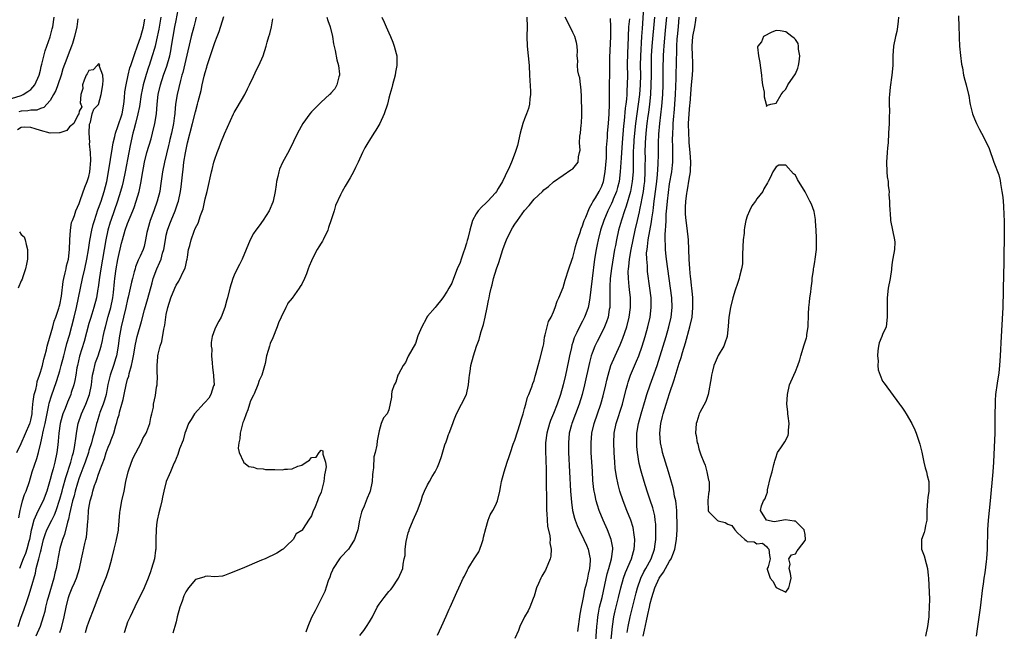
# Model space of a CAD drawing. Units: inches. Extents: x 2514000 to 2517000, y 1554000 to 1557000.
# Drawn here: x 2516251 to 2516454, y 1555038 to 1555165 of the extents above; entities that cross this region are included whole.
import ezdxf

# ---------------------------------------------------------------- set-up
doc = ezdxf.new("R2010")
doc.units = ezdxf.units.IN
doc.header["$MEASUREMENT"] = 0
doc.layers.add('LD25141554_2ft', color=42, linetype='Continuous')

msp = doc.modelspace()

# ---------------------------------------------------------------- linework, layer by layer
at = {"layer": 'LD25141554_2ft'}
for points, elevation in [([(2516250.37, 1555039), (2516251, 1555040.94), (2516251.59, 1555042.41), (2516252.15, 1555044.15), (2516252.61, 1555045.39), (2516253.09, 1555047), (2516253.95, 1555050.05), (2516254.14, 1555051), (2516254.52, 1555052.52), (2516254.67, 1555053), (2516255, 1555054.37), (2516255.14, 1555054.86), (2516255.2, 1555055.2), (2516255.63, 1555057), (2516255.94, 1555058.06), (2516256.28, 1555059), (2516257.31, 1555061), (2516257.9, 1555062.1), (2516258.23, 1555063), (2516259, 1555065.32), (2516259.45, 1555067), (2516259.64, 1555067.64), (2516260.21, 1555069.79), (2516261.26, 1555073), (2516261.61, 1555074.39), (2516261.82, 1555075), (2516262.05, 1555076.05), (2516262.38, 1555078.38), (2516262.42, 1555079), (2516262.78, 1555081), (2516263.46, 1555083), (2516264.34, 1555085), (2516265.12, 1555087), (2516265.52, 1555089), (2516265.67, 1555090.33), (2516265.77, 1555091), (2516266.03, 1555092.03), (2516266.22, 1555093), (2516266.39, 1555093.61), (2516266.91, 1555095), (2516267.52, 1555097), (2516267.82, 1555098.18), (2516267.96, 1555099), (2516268.21, 1555100.21), (2516268.4, 1555101), (2516269, 1555103.1), (2516269.52, 1555105), (2516269.93, 1555107), (2516270.07, 1555108.07), (2516270.3, 1555110.3), (2516270.35, 1555111), (2516270.64, 1555113), (2516271, 1555114.9), (2516271.75, 1555118.25), (2516271.93, 1555119), (2516272.51, 1555121), (2516273, 1555122.37), (2516274.07, 1555125), (2516274.33, 1555125.67), (2516274.8, 1555127), (2516275.39, 1555129), (2516275.69, 1555130.31), (2516275.81, 1555131), (2516275.95, 1555131.95), (2516276.5, 1555135), (2516276.99, 1555137.01), (2516277.84, 1555139.84), (2516278.15, 1555141), (2516278.65, 1555143), (2516278.98, 1555145.02), (2516279.11, 1555147), (2516279.33, 1555149), (2516279.77, 1555151), (2516280.4, 1555153), (2516281.1, 1555154.9), (2516281.71, 1555157), (2516281.92, 1555158.08), (2516282.09, 1555159), (2516282.4, 1555161), (2516282.75, 1555163), (2516283, 1555164.31), (2516283.47, 1555166.53)], 6374), ([(2516259, 1555037.74), (2516259.31, 1555038.69), (2516259.9, 1555041), (2516260.32, 1555043), (2516260.78, 1555045), (2516261, 1555045.63), (2516261.57, 1555047), (2516262, 1555048), (2516262.45, 1555049), (2516263.05, 1555051), (2516263.48, 1555053), (2516263.78, 1555054.22), (2516264.19, 1555056.19), (2516264.4, 1555057), (2516264.5, 1555057.5), (2516264.67, 1555059), (2516264.78, 1555060.78), (2516264.83, 1555061.17), (2516264.94, 1555063), (2516265, 1555063.45), (2516265.27, 1555065), (2516265.68, 1555066.32), (2516265.83, 1555067), (2516266.17, 1555068.17), (2516266.47, 1555069), (2516266.63, 1555069.37), (2516267, 1555070.53), (2516267.15, 1555070.85), (2516267.27, 1555071.27), (2516268.24, 1555073.76), (2516268.6, 1555075), (2516269, 1555076.09), (2516269.39, 1555077), (2516269.59, 1555077.59), (2516270.16, 1555079), (2516270.59, 1555080.59), (2516270.78, 1555081.22), (2516271, 1555082.08), (2516271.23, 1555082.77), (2516271.34, 1555083.34), (2516271.82, 1555085), (2516272.06, 1555085.94), (2516272.26, 1555087), (2516272.7, 1555089), (2516273, 1555090.12), (2516273.22, 1555090.78), (2516273.32, 1555091.32), (2516273.79, 1555093), (2516274.03, 1555093.97), (2516274.19, 1555095), (2516274.61, 1555097.39), (2516274.98, 1555099), (2516275.9, 1555102.1), (2516276.5, 1555104.5), (2516277.18, 1555106.82), (2516278.06, 1555110.06), (2516278.3, 1555111), (2516279.01, 1555113), (2516279.66, 1555114.34), (2516279.91, 1555115), (2516280.24, 1555116.24), (2516280.5, 1555117), (2516280.81, 1555119), (2516281, 1555119.93), (2516281.25, 1555121), (2516281.72, 1555122.28), (2516282.01, 1555123), (2516282.84, 1555125), (2516283.39, 1555126.61), (2516283.51, 1555127), (2516283.92, 1555129), (2516284.05, 1555129.95), (2516284.38, 1555133), (2516284.46, 1555133.54), (2516284.65, 1555135), (2516284.94, 1555136.94), (2516285, 1555137.28), (2516285.37, 1555139), (2516286.4, 1555143), (2516287, 1555145.42), (2516287.47, 1555147), (2516287.61, 1555147.61), (2516288.17, 1555149.83), (2516288.38, 1555151), (2516288.79, 1555152.79), (2516289, 1555153.6), (2516289.36, 1555154.65), (2516289.45, 1555155), (2516289.65, 1555155.65), (2516291, 1555159.75), (2516291.5, 1555161), (2516291.91, 1555162.09), (2516292.86, 1555165.14)], 6370), ([(2516379.63, 1555167), (2516379.29, 1555162.71), (2516379.2, 1555161), (2516378.97, 1555157.03), (2516378.93, 1555155), (2516378.95, 1555153), (2516378.91, 1555151), (2516378.76, 1555149), (2516378.49, 1555147), (2516378.19, 1555145), (2516377.94, 1555143), (2516377.62, 1555139.62), (2516377.57, 1555139), (2516377.56, 1555138.44), (2516377.48, 1555137), (2516377.46, 1555135.46), (2516377.47, 1555134.53), (2516377.44, 1555133), (2516377.27, 1555131), (2516376.9, 1555129), (2516376.05, 1555125.95), (2516375.68, 1555125), (2516375.03, 1555123.03), (2516374.45, 1555121), (2516374, 1555119), (2516373.79, 1555117.79), (2516373.63, 1555117), (2516372.98, 1555113.02), (2516372.73, 1555111), (2516372.66, 1555109.34), (2516372.63, 1555109), (2516372.61, 1555108.61), (2516372.66, 1555107), (2516372.64, 1555105.36), (2516372.62, 1555105), (2516372.53, 1555104.53), (2516372.27, 1555103), (2516371.97, 1555102.03), (2516371.57, 1555101), (2516371, 1555099.79), (2516370.03, 1555097.97), (2516369.56, 1555097), (2516369, 1555095.56), (2516368.8, 1555095), (2516368.42, 1555093.58), (2516367.43, 1555089), (2516366.92, 1555087), (2516366.29, 1555085), (2516364.79, 1555081), (2516364.72, 1555080.72), (2516364.27, 1555079), (2516364.07, 1555077), (2516364.1, 1555075), (2516364.53, 1555067), (2516364.71, 1555064.71), (2516364.95, 1555063), (2516365.37, 1555061.37), (2516365.49, 1555061), (2516365.9, 1555059.9), (2516366.31, 1555059), (2516367.29, 1555057), (2516367.82, 1555055.82), (2516368.15, 1555055), (2516368.41, 1555053.59), (2516368.55, 1555053), (2516368.56, 1555052.56), (2516368.45, 1555051), (2516368.19, 1555049.81), (2516368.06, 1555049), (2516367.75, 1555047.75), (2516367.43, 1555046.57), (2516367.11, 1555045), (2516367, 1555044.32), (2516366.72, 1555043), (2516366.46, 1555041.54), (2516365.97, 1555037.97)], 6354), ([(2516444.71, 1555165.29), (2516444.73, 1555163), (2516444.79, 1555161.21), (2516444.79, 1555160.79), (2516444.9, 1555159), (2516445.08, 1555157.08), (2516445.3, 1555155.3), (2516445.48, 1555154.52), (2516445.75, 1555153), (2516445.97, 1555151.97), (2516446.25, 1555151), (2516446.75, 1555149), (2516446.79, 1555148.79), (2516447, 1555147.29), (2516447.07, 1555146.93), (2516447.55, 1555145), (2516448.01, 1555144.01), (2516448.37, 1555143), (2516449, 1555141.82), (2516449.42, 1555141), (2516449.99, 1555139.99), (2516451, 1555137.83), (2516452.01, 1555135), (2516453, 1555132.44), (2516453.27, 1555131.27), (2516453.36, 1555130.64), (2516453.66, 1555129), (2516453.82, 1555127.82), (2516453.99, 1555125.99), (2516454.08, 1555124.08), (2516454.1, 1555123), (2516454.1, 1555121.9), (2516454.15, 1555120.15), (2516454.12, 1555119), (2516454.12, 1555118.12), (2516454.08, 1555117), (2516454.08, 1555116.08), (2516454.02, 1555113.98), (2516454.01, 1555112.01), (2516453.85, 1555105), (2516453.8, 1555103.8), (2516453.48, 1555099), (2516453.32, 1555095), (2516453.19, 1555093), (2516453, 1555091.44), (2516452.66, 1555089.34), (2516452.36, 1555087), (2516452.27, 1555085.73), (2516452.23, 1555085), (2516452.2, 1555083), (2516452.2, 1555080.2), (2516452.18, 1555079), (2516452.07, 1555076.07), (2516451.9, 1555073), (2516451.75, 1555071), (2516451.24, 1555065), (2516450.81, 1555061), (2516450.69, 1555059), (2516450.6, 1555055), (2516450.49, 1555053), (2516450.43, 1555052.43), (2516450.12, 1555050.12), (2516449.93, 1555049), (2516449.76, 1555047.76), (2516449.64, 1555047), (2516449.13, 1555042.87), (2516448.58, 1555039), (2516448.34, 1555037)], 6348), ([(2516249, 1555148.2), (2516251, 1555148.83), (2516251.45, 1555149), (2516252.38, 1555149.62), (2516253, 1555150.09), (2516253.82, 1555151), (2516254.7, 1555153), (2516255, 1555154.07), (2516255.17, 1555154.83), (2516255.3, 1555155.3), (2516255.94, 1555158.06), (2516256.29, 1555159), (2516256.98, 1555160.98), (2516257.4, 1555162.6), (2516257.52, 1555163), (2516257.82, 1555165)], 6376), ([(2516262.7, 1555164.7), (2516262.5, 1555163), (2516262.06, 1555161), (2516261.6, 1555159.6), (2516261.42, 1555159), (2516260.74, 1555157.26), (2516260.46, 1555156.46), (2516259.65, 1555154.35), (2516259.25, 1555153), (2516258.59, 1555151), (2516258.15, 1555149.85), (2516257.71, 1555149), (2516257, 1555147.78), (2516255.69, 1555146.31), (2516255, 1555146.11), (2516254.22, 1555145.78), (2516253, 1555145.79), (2516252.36, 1555145.64), (2516251, 1555145.59), (2516250.53, 1555145.47)], 6378), ([(2516250.55, 1555061.45), (2516250.81, 1555063), (2516251, 1555063.84), (2516251.31, 1555065), (2516251.73, 1555066.27), (2516252.02, 1555067), (2516252.7, 1555069), (2516253.3, 1555071), (2516254.25, 1555073.75), (2516254.61, 1555075), (2516255.04, 1555077), (2516255.44, 1555078.56), (2516255.5, 1555079), (2516255.63, 1555079.63), (2516255.99, 1555081), (2516256.75, 1555084.75), (2516256.82, 1555085.18), (2516257.28, 1555086.72), (2516258.32, 1555089.68), (2516258.74, 1555091), (2516259, 1555091.87), (2516259.3, 1555093), (2516259.79, 1555095), (2516260.11, 1555096.11), (2516260.46, 1555097.54), (2516261, 1555099.24), (2516261.97, 1555103), (2516262.45, 1555105), (2516263.28, 1555109), (2516263.71, 1555111), (2516264.18, 1555113), (2516264.59, 1555115), (2516264.89, 1555116.89), (2516265.18, 1555118.82), (2516265.6, 1555121), (2516265.88, 1555122.12), (2516266.13, 1555123), (2516266.85, 1555125.15), (2516267, 1555125.51), (2516267.51, 1555127), (2516268.17, 1555129), (2516268.69, 1555131), (2516269.06, 1555133.06), (2516269.86, 1555138.14), (2516270.02, 1555139), (2516270.34, 1555140.34), (2516270.49, 1555141), (2516271, 1555142.38), (2516271.85, 1555145), (2516272.23, 1555147), (2516272.37, 1555148.37), (2516272.45, 1555149.55), (2516272.67, 1555151), (2516273.1, 1555153), (2516273.49, 1555154.51), (2516273.64, 1555155), (2516274.47, 1555157.53), (2516275, 1555158.88), (2516275.72, 1555161), (2516276.28, 1555163), (2516276.59, 1555164.59)], 6378), ([(2516279.88, 1555165), (2516279.45, 1555162.55), (2516279, 1555160.35), (2516278.68, 1555159), (2516278.53, 1555158.53), (2516278.1, 1555157), (2516277.45, 1555155), (2516277.33, 1555154.67), (2516276.84, 1555153.16), (2516276.23, 1555151), (2516276, 1555150), (2516275.81, 1555149), (2516275.44, 1555146.56), (2516275.13, 1555145), (2516274.61, 1555143), (2516274.3, 1555141.7), (2516274.08, 1555141), (2516273.55, 1555138.45), (2516273.28, 1555137), (2516272.48, 1555133), (2516272.07, 1555131), (2516271.87, 1555130.13), (2516271.55, 1555129), (2516270.9, 1555127), (2516269.51, 1555123), (2516269.38, 1555122.62), (2516268.92, 1555121), (2516268.5, 1555119), (2516267.46, 1555113), (2516267.17, 1555111.17), (2516266.9, 1555109.1), (2516266.84, 1555108.84), (2516266.54, 1555107), (2516266.02, 1555105), (2516265.6, 1555103.6), (2516265.3, 1555102.7), (2516265, 1555101.64), (2516264.03, 1555097.97), (2516263.08, 1555094.92), (2516262.62, 1555093), (2516262.53, 1555092.53), (2516262.28, 1555091), (2516262.11, 1555089.89), (2516261.89, 1555089), (2516261.36, 1555087.36), (2516261.26, 1555087), (2516260.58, 1555085.42), (2516260.07, 1555084.07), (2516259.63, 1555083), (2516259.48, 1555082.52), (2516259.07, 1555081), (2516258.77, 1555079), (2516258.65, 1555077.35), (2516258.55, 1555076.55), (2516258.41, 1555075), (2516257.99, 1555073), (2516257.59, 1555071.59), (2516257.31, 1555070.69), (2516257, 1555069.4), (2516256.29, 1555067), (2516255.53, 1555065), (2516254.52, 1555063), (2516254.21, 1555062.21), (2516253.62, 1555061), (2516253.15, 1555059.15), (2516253.08, 1555058.92), (2516252.73, 1555057), (2516252.6, 1555056.6), (2516252.17, 1555055), (2516251.89, 1555054.11), (2516251.4, 1555053), (2516250.67, 1555051)], 6376), ([(2516287.15, 1555165), (2516287, 1555164.42), (2516286.67, 1555163), (2516286.16, 1555161), (2516285, 1555156.3), (2516284.4, 1555153.6), (2516284.21, 1555153), (2516283.9, 1555151.9), (2516283.23, 1555149), (2516282.91, 1555147), (2516282.74, 1555145.26), (2516282.73, 1555145), (2516282.69, 1555144.69), (2516282.47, 1555143), (2516282.05, 1555141), (2516281.74, 1555139.74), (2516281.58, 1555139), (2516281.48, 1555138.51), (2516280.61, 1555135), (2516280.22, 1555133), (2516279.83, 1555130.17), (2516279.63, 1555129), (2516279.13, 1555127), (2516278.42, 1555125), (2516277.64, 1555123), (2516277.49, 1555122.51), (2516277.08, 1555121), (2516277, 1555120.49), (2516276.73, 1555119), (2516276.39, 1555117.61), (2516276.21, 1555117), (2516275.61, 1555115.61), (2516275.21, 1555114.79), (2516274.64, 1555113.36), (2516274.53, 1555113), (2516274.37, 1555112.37), (2516273.98, 1555111), (2516273.8, 1555110.2), (2516273.56, 1555109), (2516273.14, 1555107.14), (2516273, 1555106.63), (2516272.63, 1555105), (2516272.13, 1555103), (2516271.67, 1555101), (2516271.29, 1555098.71), (2516271.08, 1555097), (2516270.72, 1555095), (2516270.58, 1555094.58), (2516270.09, 1555093), (2516269.38, 1555091), (2516268.93, 1555089.07), (2516268.55, 1555087), (2516268.22, 1555085.78), (2516267.94, 1555085), (2516267.29, 1555083.29), (2516267.19, 1555083), (2516266.7, 1555081.3), (2516266.6, 1555081), (2516266.09, 1555079), (2516265.81, 1555078.19), (2516265.51, 1555077), (2516265, 1555075.39), (2516264.89, 1555075), (2516264.23, 1555073), (2516263.74, 1555071.74), (2516263.35, 1555070.65), (2516263, 1555069.74), (2516262.65, 1555068.65), (2516262.17, 1555067), (2516261.95, 1555066.05), (2516261.62, 1555065), (2516261.17, 1555063.17), (2516261, 1555062.32), (2516260.8, 1555061.2), (2516260.56, 1555060.56), (2516259.96, 1555058.04), (2516259.53, 1555057), (2516259, 1555055.11), (2516258.67, 1555053.33), (2516258.5, 1555052.5), (2516258.24, 1555051), (2516257.99, 1555050.01), (2516257.76, 1555049), (2516256.56, 1555045), (2516256.39, 1555044.39), (2516256.05, 1555043), (2516255.87, 1555042.13), (2516255.57, 1555041), (2516254.9, 1555039), (2516254.04, 1555037)], 6372), ([(2516264.27, 1555037.73), (2516264.64, 1555039), (2516265, 1555039.99), (2516266.19, 1555043), (2516266.91, 1555045), (2516267.68, 1555047), (2516268.63, 1555049.37), (2516269.19, 1555051), (2516269.71, 1555053), (2516270.2, 1555055), (2516270.64, 1555056.64), (2516271.1, 1555058.9), (2516271.13, 1555059.13), (2516271.4, 1555062.6), (2516271.45, 1555063), (2516271.84, 1555065), (2516272.28, 1555067), (2516272.63, 1555069), (2516273.09, 1555071), (2516273.8, 1555073), (2516274.14, 1555073.86), (2516275.77, 1555077), (2516276.15, 1555077.85), (2516276.85, 1555079), (2516277, 1555079.36), (2516277.62, 1555081), (2516277.81, 1555082.19), (2516278.04, 1555083), (2516278.33, 1555084.33), (2516278.38, 1555085), (2516278.76, 1555086.76), (2516279, 1555088.47), (2516279.09, 1555089), (2516279.16, 1555090.84), (2516279.15, 1555091), (2516279.13, 1555091.13), (2516279.09, 1555093), (2516279.26, 1555094.74), (2516279.25, 1555095), (2516279.29, 1555095.29), (2516279.72, 1555097), (2516280.06, 1555097.94), (2516280.51, 1555100.51), (2516280.7, 1555101.3), (2516280.91, 1555103), (2516281, 1555103.55), (2516281.31, 1555105), (2516281.95, 1555107), (2516282.74, 1555109), (2516283, 1555109.57), (2516283.59, 1555110.41), (2516284.61, 1555112.61), (2516284.88, 1555113.12), (2516285, 1555113.71), (2516285.27, 1555114.73), (2516285.32, 1555115), (2516285.39, 1555115.39), (2516285.6, 1555117), (2516285.83, 1555117.83), (2516286.11, 1555119), (2516286.73, 1555120.73), (2516286.84, 1555121), (2516286.9, 1555121.1), (2516287, 1555121.42), (2516287.59, 1555122.41), (2516288.03, 1555124.03), (2516288.6, 1555125.4), (2516289, 1555127.43), (2516289.43, 1555129), (2516289.58, 1555129.57), (2516290.34, 1555133), (2516290.49, 1555133.51), (2516290.82, 1555135), (2516291, 1555135.62), (2516291.48, 1555137), (2516291.94, 1555138.06), (2516292.25, 1555139), (2516293, 1555140.92), (2516294.85, 1555145), (2516295, 1555145.29), (2516295.67, 1555146.33), (2516297.21, 1555149), (2516297.8, 1555150.2), (2516298.22, 1555151), (2516299, 1555152.73), (2516299.73, 1555154.27), (2516300.12, 1555155), (2516301, 1555157), (2516301.64, 1555159), (2516301.82, 1555159.82), (2516302.17, 1555161), (2516302.42, 1555161.58), (2516302.74, 1555163), (2516303, 1555164.66)], 6368), ([(2516314.17, 1555165), (2516314.35, 1555164.35), (2516314.87, 1555163), (2516315.33, 1555161), (2516315.54, 1555159.54), (2516315.87, 1555158.13), (2516316.2, 1555156.2), (2516316.55, 1555155), (2516316.77, 1555153.23), (2516316.79, 1555153), (2516316.68, 1555152.68), (2516316.24, 1555151), (2516315.81, 1555150.19), (2516315, 1555149.31), (2516314.87, 1555149.13), (2516314.74, 1555149), (2516313, 1555147.47), (2516311, 1555145.41), (2516310.65, 1555145), (2516309.23, 1555143), (2516308.13, 1555141), (2516306.44, 1555137.56), (2516306.03, 1555136.8), (2516305.04, 1555134.96), (2516304.42, 1555133.58), (2516304.22, 1555133), (2516304.05, 1555132.05), (2516303.79, 1555131), (2516303.68, 1555130.32), (2516303.52, 1555129), (2516303.1, 1555127), (2516303, 1555126.74), (2516302.28, 1555125), (2516301, 1555123.03), (2516300.15, 1555121.85), (2516299.48, 1555121), (2516299, 1555120.28), (2516298.33, 1555119), (2516297.51, 1555117), (2516296.66, 1555115), (2516296.14, 1555113.86), (2516295.64, 1555113), (2516295, 1555111.66), (2516294.72, 1555111), (2516294.11, 1555109), (2516293.61, 1555107), (2516293.47, 1555106.53), (2516293.12, 1555105), (2516292.34, 1555103), (2516291.88, 1555102.12), (2516291.22, 1555101), (2516291, 1555100.48), (2516290.44, 1555099), (2516290.29, 1555097.71), (2516290.29, 1555097), (2516290.37, 1555096.37), (2516290.36, 1555095), (2516290.44, 1555093.56), (2516290.54, 1555092.54), (2516290.77, 1555091), (2516290.76, 1555090.76), (2516290.86, 1555089), (2516290.78, 1555088.78), (2516290.21, 1555087), (2516289.75, 1555086.25), (2516289, 1555085.42), (2516288.82, 1555085.18), (2516286.8, 1555083), (2516286.16, 1555081.84), (2516285.6, 1555081), (2516285, 1555079.48), (2516284.84, 1555079), (2516284.46, 1555077.54), (2516283.75, 1555075.75), (2516283.4, 1555074.6), (2516283, 1555073.75), (2516282.81, 1555073.19), (2516282.69, 1555073), (2516282.39, 1555072.39), (2516281.83, 1555071), (2516281.61, 1555070.39), (2516280.99, 1555069), (2516280.49, 1555067), (2516280.22, 1555065.78), (2516280.08, 1555065), (2516279.8, 1555063.8), (2516279.47, 1555062.53), (2516279.13, 1555061), (2516279, 1555060.01), (2516278.89, 1555059), (2516278.85, 1555057.15), (2516278.82, 1555056.82), (2516278.83, 1555055), (2516278.79, 1555054.79), (2516278.55, 1555053), (2516277.96, 1555051), (2516277.7, 1555050.3), (2516277.22, 1555049), (2516276.44, 1555047), (2516275.49, 1555045), (2516275, 1555044.11), (2516273.5, 1555041), (2516273, 1555039.87), (2516272.67, 1555039), (2516272.29, 1555037.71)], 6366), ([(2516325.54, 1555165), (2516326.02, 1555164.02), (2516326.44, 1555163), (2516327, 1555161.8), (2516327.32, 1555161), (2516327.83, 1555159.83), (2516328.11, 1555159), (2516328.47, 1555157.53), (2516328.63, 1555157), (2516328.66, 1555156.66), (2516328.66, 1555155), (2516328.38, 1555153.62), (2516328.28, 1555153), (2516327.71, 1555151), (2516327.57, 1555150.43), (2516327.18, 1555149), (2516327, 1555148.24), (2516326.68, 1555147), (2516326.01, 1555145), (2516325.1, 1555143), (2516324.32, 1555141.68), (2516323.87, 1555141), (2516323, 1555139.56), (2516322.61, 1555139), (2516322.01, 1555137.99), (2516321.55, 1555137), (2516320.64, 1555135), (2516320.07, 1555133.93), (2516319.65, 1555133), (2516319, 1555131.76), (2516317.94, 1555130.06), (2516317.34, 1555129), (2516317, 1555128.3), (2516315.93, 1555126.07), (2516315.66, 1555125), (2516315.08, 1555123.08), (2516314.51, 1555121.49), (2516314.37, 1555121), (2516313.43, 1555119), (2516313.28, 1555118.72), (2516313, 1555118.25), (2516312.49, 1555117.51), (2516312.17, 1555117), (2516311.14, 1555115), (2516311, 1555114.63), (2516310.49, 1555113.51), (2516310.33, 1555113), (2516309.97, 1555111.97), (2516309.58, 1555111), (2516309, 1555109.83), (2516308.66, 1555109.34), (2516308.47, 1555109), (2516307, 1555106.93), (2516306.13, 1555105.87), (2516306.03, 1555105.69), (2516305.66, 1555105), (2516304.72, 1555103), (2516304.18, 1555101.82), (2516303.9, 1555101), (2516303, 1555098.73), (2516302.47, 1555097.53), (2516302.3, 1555097), (2516302.07, 1555096.07), (2516301.72, 1555095), (2516301.41, 1555093.41), (2516301, 1555091.96), (2516300.71, 1555091), (2516300.15, 1555089.85), (2516299.91, 1555089), (2516299.13, 1555087.13), (2516299, 1555086.85), (2516298.36, 1555085.64), (2516298.21, 1555085), (2516297.81, 1555083.81), (2516297.47, 1555083), (2516297, 1555081.6), (2516296.83, 1555081.17), (2516296.26, 1555079), (2516296.21, 1555077.79), (2516295.99, 1555077), (2516295.87, 1555075.87), (2516296.06, 1555075), (2516296.96, 1555073.04), (2516296.97, 1555072.97), (2516298.08, 1555072.08), (2516299, 1555071.92), (2516299.67, 1555071.67), (2516301, 1555071.59), (2516301.5, 1555071.5), (2516303.44, 1555071.44), (2516305, 1555071.42), (2516305.52, 1555071.52), (2516306.03, 1555071.55), (2516307, 1555071.61), (2516308.16, 1555072.16), (2516309, 1555072.38), (2516309.93, 1555073), (2516310.61, 1555073.39), (2516311, 1555073.97), (2516311.96, 1555074.04), (2516312.59, 1555075), (2516313, 1555075.46), (2516313.34, 1555075.34), (2516313.36, 1555075), (2516313.33, 1555074.67), (2516313.91, 1555073), (2516314.01, 1555072.01), (2516313.85, 1555071), (2516313.66, 1555070.34), (2516313.52, 1555069), (2516313.08, 1555067.08), (2516313, 1555066.81), (2516312.41, 1555065.59), (2516312.23, 1555065), (2516311.74, 1555063.74), (2516311.3, 1555062.7), (2516311, 1555061.86), (2516310.37, 1555061), (2516309.28, 1555059.28), (2516309.05, 1555058.95), (2516309, 1555058.85), (2516307.84, 1555058.16), (2516307.18, 1555057), (2516307, 1555056.77), (2516306.03, 1555055.86), (2516305.11, 1555055), (2516305, 1555054.91), (2516303.81, 1555054.19), (2516301.45, 1555053), (2516300.7, 1555052.7), (2516296.7, 1555051), (2516294.07, 1555049.93), (2516293, 1555049.54), (2516292.59, 1555049.41), (2516291, 1555049.25), (2516289.42, 1555049.42), (2516289, 1555049.36), (2516288.77, 1555049.23), (2516287, 1555048.75), (2516285.56, 1555047), (2516285, 1555046.16), (2516284.63, 1555045.37), (2516284.27, 1555044.27), (2516283.82, 1555043), (2516283.26, 1555041), (2516283, 1555039.93), (2516282.73, 1555039), (2516282.38, 1555037.62)], 6364), ([(2516355.47, 1555165), (2516355.57, 1555163), (2516355.5, 1555161), (2516355.56, 1555159), (2516355.79, 1555157), (2516355.97, 1555155), (2516356.06, 1555153), (2516356.26, 1555149.74), (2516356.27, 1555149), (2516356.14, 1555148.14), (2516356.04, 1555147), (2516355.84, 1555146.16), (2516355.41, 1555145), (2516355, 1555143.97), (2516354.69, 1555143), (2516354.14, 1555141), (2516353.54, 1555138.46), (2516353.1, 1555137), (2516352.32, 1555135), (2516351.93, 1555134.07), (2516351, 1555132.24), (2516350.43, 1555131), (2516349.56, 1555129.56), (2516349.25, 1555129), (2516349, 1555128.68), (2516347.44, 1555127), (2516347.24, 1555126.76), (2516347, 1555126.56), (2516346.21, 1555125.79), (2516345.44, 1555125), (2516345, 1555124.34), (2516344.27, 1555123), (2516343.69, 1555121), (2516343.27, 1555119.27), (2516343.18, 1555118.82), (2516343, 1555118.3), (2516342.64, 1555117), (2516342.39, 1555116.39), (2516341.91, 1555115), (2516341.7, 1555114.3), (2516341.1, 1555113), (2516340.35, 1555111), (2516340.02, 1555109.98), (2516339.39, 1555109), (2516339, 1555108.34), (2516338.11, 1555107), (2516337.68, 1555106.32), (2516337, 1555105.6), (2516336.76, 1555105.24), (2516336.52, 1555105), (2516335, 1555103.2), (2516334.85, 1555103), (2516334.66, 1555102.66), (2516333.81, 1555101), (2516333, 1555099.13), (2516332.49, 1555097.51), (2516331, 1555094.91), (2516330.4, 1555093.6), (2516329.93, 1555093), (2516329, 1555091.21), (2516328.87, 1555091), (2516328.45, 1555089.55), (2516328.06, 1555089), (2516327.59, 1555087.59), (2516327.51, 1555087), (2516327.54, 1555086.46), (2516327, 1555083.82), (2516326.65, 1555083), (2516325.86, 1555082.14), (2516325.42, 1555081), (2516325, 1555079.48), (2516324.57, 1555077.43), (2516324.5, 1555076.5), (2516324.15, 1555075), (2516323.91, 1555074.09), (2516323.82, 1555071.82), (2516323.7, 1555071), (2516323.63, 1555070.37), (2516323.54, 1555069), (2516323.13, 1555067), (2516323, 1555066.64), (2516322.49, 1555065.51), (2516321.86, 1555063.86), (2516321.47, 1555063), (2516321.34, 1555062.66), (2516320.95, 1555061), (2516320.55, 1555059), (2516320.19, 1555057.81), (2516319.91, 1555057), (2516319, 1555055.53), (2516318.63, 1555055), (2516317, 1555053.3), (2516316.77, 1555053), (2516315.48, 1555051), (2516315.32, 1555050.68), (2516315, 1555049.89), (2516314.77, 1555049.23), (2516314.45, 1555048.45), (2516313.73, 1555046.27), (2516313.13, 1555045), (2516311.77, 1555042.23), (2516311, 1555040.87), (2516310.25, 1555039), (2516309.83, 1555037.83)], 6362), ([(2516321, 1555037.15), (2516321.81, 1555038.19), (2516322.39, 1555039), (2516323, 1555039.99), (2516323.58, 1555041), (2516324.6, 1555043), (2516325, 1555043.63), (2516325.98, 1555045), (2516327, 1555046.27), (2516327.36, 1555046.64), (2516327.66, 1555047), (2516328.99, 1555049), (2516329.88, 1555051), (2516329.91, 1555051.91), (2516330.16, 1555053), (2516330.34, 1555053.66), (2516330.38, 1555055), (2516330.57, 1555056.57), (2516331, 1555058.37), (2516331.15, 1555058.85), (2516331.17, 1555059), (2516332.03, 1555061), (2516332.92, 1555063), (2516333.63, 1555065), (2516333.95, 1555066.05), (2516334.35, 1555067), (2516335, 1555068.31), (2516335.4, 1555069), (2516335.96, 1555070.04), (2516336.56, 1555071), (2516337, 1555071.95), (2516337.42, 1555073), (2516337.84, 1555074.16), (2516338.57, 1555076.57), (2516338.81, 1555077.19), (2516339, 1555077.79), (2516339.32, 1555078.68), (2516339.42, 1555079), (2516340.17, 1555081), (2516340.38, 1555081.62), (2516340.94, 1555083), (2516343.01, 1555087), (2516343.47, 1555089), (2516343.56, 1555090.44), (2516343.62, 1555091), (2516343.77, 1555091.77), (2516343.93, 1555093), (2516344.5, 1555095), (2516345.11, 1555097), (2516345.62, 1555098.38), (2516345.75, 1555099), (2516346.03, 1555100.03), (2516346.56, 1555101.44), (2516346.89, 1555103), (2516347.28, 1555105), (2516347.59, 1555106.41), (2516347.68, 1555107), (2516347.82, 1555107.82), (2516348.11, 1555109), (2516348.31, 1555109.69), (2516348.61, 1555111), (2516349.23, 1555113), (2516349.69, 1555114.31), (2516350.55, 1555117), (2516351, 1555118.27), (2516351.3, 1555119), (2516352.28, 1555121), (2516352.54, 1555121.46), (2516353, 1555122.23), (2516353.53, 1555123), (2516355, 1555125.05), (2516355.95, 1555126.05), (2516357, 1555127.37), (2516358.71, 1555129), (2516359, 1555129.31), (2516359.99, 1555130.01), (2516361, 1555130.95), (2516363, 1555132.37), (2516364.58, 1555133.42), (2516365, 1555133.67), (2516366.07, 1555135), (2516366.14, 1555136.14), (2516366.4, 1555137), (2516366.49, 1555137.51), (2516366.35, 1555139), (2516366.44, 1555140.44), (2516366.55, 1555141), (2516366.75, 1555142.75), (2516366.8, 1555143), (2516366.84, 1555144.84), (2516366.85, 1555145.15), (2516366.79, 1555148.79), (2516366.67, 1555150.67), (2516366.61, 1555151), (2516366.44, 1555152.44), (2516366.27, 1555153), (2516366.06, 1555153.94), (2516365.97, 1555155), (2516366.01, 1555156.01), (2516365.9, 1555157), (2516365.96, 1555157.96), (2516365.86, 1555159), (2516365.77, 1555159.77), (2516365.39, 1555161), (2516365, 1555161.86), (2516364.44, 1555163), (2516363.39, 1555165)], 6360), ([(2516337, 1555037.21), (2516337.86, 1555039), (2516338.85, 1555041.15), (2516339.44, 1555042.56), (2516339.64, 1555043), (2516341, 1555046.11), (2516341.44, 1555047), (2516341.77, 1555047.77), (2516342.35, 1555049), (2516342.59, 1555049.41), (2516343.25, 1555050.75), (2516343.35, 1555051), (2516343.89, 1555051.89), (2516344.6, 1555053), (2516344.77, 1555053.23), (2516345.56, 1555054.44), (2516345.77, 1555055), (2516346.17, 1555056.17), (2516346.49, 1555057), (2516346.56, 1555057.44), (2516347, 1555059.24), (2516347.5, 1555061), (2516347.9, 1555062.1), (2516348.45, 1555063), (2516349, 1555064), (2516349.43, 1555065), (2516349.91, 1555067), (2516350.14, 1555068.14), (2516350.27, 1555069), (2516350.79, 1555071), (2516351.45, 1555073), (2516351.87, 1555074.13), (2516352.12, 1555075), (2516352.69, 1555076.69), (2516353, 1555077.52), (2516354.12, 1555081), (2516354.29, 1555081.71), (2516354.72, 1555083), (2516355, 1555084.06), (2516355.27, 1555085), (2516355.6, 1555086.4), (2516355.91, 1555087), (2516356.55, 1555088.55), (2516356.75, 1555089.25), (2516357, 1555089.85), (2516357.22, 1555090.78), (2516357.31, 1555091), (2516357.45, 1555091.45), (2516357.84, 1555093), (2516358.2, 1555094.2), (2516358.88, 1555096.88), (2516359, 1555097.48), (2516359.17, 1555098.83), (2516359.3, 1555099.3), (2516359.66, 1555101), (2516359.94, 1555102.06), (2516360.49, 1555103), (2516361, 1555104.06), (2516361.37, 1555105), (2516361.73, 1555106.27), (2516362.1, 1555107), (2516363, 1555109.13), (2516363.4, 1555110.6), (2516364.15, 1555113), (2516364.87, 1555115), (2516365, 1555115.32), (2516365.41, 1555117), (2516365.58, 1555117.58), (2516365.96, 1555119), (2516366.49, 1555120.49), (2516366.73, 1555121.27), (2516367, 1555121.85), (2516367.27, 1555122.73), (2516367.37, 1555123), (2516367.66, 1555123.66), (2516368.41, 1555125.59), (2516369, 1555126.52), (2516369.15, 1555126.85), (2516369.66, 1555127.66), (2516370.43, 1555129), (2516371, 1555130.1), (2516371.32, 1555131), (2516371.68, 1555133), (2516371.96, 1555135.96), (2516371.98, 1555137), (2516371.96, 1555138.04), (2516372.13, 1555140.13), (2516372.14, 1555141), (2516372.34, 1555143), (2516372.51, 1555145), (2516372.58, 1555147), (2516372.56, 1555149.44), (2516372.58, 1555151), (2516372.65, 1555153.35), (2516372.67, 1555156.67), (2516372.85, 1555161), (2516372.83, 1555163), (2516372.75, 1555164.75)], 6358), ([(2516376.68, 1555164.68), (2516376.53, 1555163), (2516376.37, 1555159), (2516376.31, 1555157.69), (2516376.25, 1555155), (2516376.26, 1555153), (2516376.24, 1555151), (2516376.15, 1555149.85), (2516376.13, 1555149), (2516376.08, 1555148.08), (2516375.94, 1555147), (2516375.81, 1555146.19), (2516375.61, 1555143.61), (2516375.48, 1555142.52), (2516375.21, 1555139), (2516375, 1555135.94), (2516374.78, 1555133), (2516374.54, 1555131), (2516374.24, 1555129.76), (2516374.04, 1555129), (2516373.36, 1555127.36), (2516373.22, 1555127), (2516373, 1555126.51), (2516372.22, 1555125), (2516371.39, 1555123), (2516370.74, 1555121), (2516370.21, 1555119), (2516370.02, 1555117.98), (2516369.8, 1555117), (2516369.49, 1555115), (2516369, 1555110.98), (2516368.7, 1555108.7), (2516368.51, 1555107), (2516368.31, 1555105.69), (2516368.16, 1555105), (2516367.65, 1555103.65), (2516367.43, 1555103), (2516367, 1555102.17), (2516366.35, 1555101), (2516365.81, 1555099.81), (2516365.4, 1555099), (2516365.29, 1555098.71), (2516365, 1555097.76), (2516364.81, 1555097.19), (2516364.71, 1555096.71), (2516364.3, 1555095), (2516364.07, 1555093.93), (2516363.47, 1555091), (2516363.02, 1555089), (2516362.45, 1555087), (2516361.76, 1555085), (2516361, 1555083.06), (2516360.41, 1555081.6), (2516360.19, 1555081), (2516359.63, 1555079), (2516359.37, 1555077), (2516359.35, 1555075.35), (2516359.46, 1555071.46), (2516359.51, 1555070.49), (2516359.52, 1555067.52), (2516359.56, 1555066.44), (2516359.54, 1555063.54), (2516359.57, 1555063), (2516359.63, 1555062.37), (2516359.67, 1555061), (2516359.75, 1555059.75), (2516360.22, 1555057.78), (2516360.29, 1555057), (2516360.27, 1555056.27), (2516360.53, 1555055), (2516360.45, 1555053.55), (2516360.33, 1555053), (2516359.83, 1555051.83), (2516359.51, 1555051), (2516359.32, 1555050.68), (2516359, 1555050.1), (2516358.57, 1555049.43), (2516358.36, 1555049), (2516357.87, 1555047.87), (2516357.47, 1555047), (2516357, 1555045.28), (2516356.8, 1555044.8), (2516356.09, 1555043), (2516355.76, 1555042.24), (2516355.02, 1555041), (2516354.07, 1555039), (2516353.8, 1555038.2), (2516353, 1555036.5)], 6356), ([(2516369.65, 1555035), (2516369.94, 1555039), (2516370.07, 1555040.07), (2516370.16, 1555041), (2516370.27, 1555041.73), (2516370.53, 1555043), (2516371.03, 1555045), (2516371.63, 1555047.63), (2516372.11, 1555049.89), (2516372.44, 1555051), (2516373.01, 1555053), (2516373.25, 1555055), (2516373.24, 1555055.24), (2516372.95, 1555057), (2516372.18, 1555059), (2516371.24, 1555061), (2516370.41, 1555063), (2516370.06, 1555064.06), (2516369.8, 1555065), (2516369.53, 1555066.47), (2516369.41, 1555067), (2516369.35, 1555067.35), (2516369.16, 1555069.16), (2516369.03, 1555071.03), (2516368.81, 1555075), (2516368.75, 1555077), (2516368.9, 1555079), (2516369.38, 1555081), (2516370.78, 1555085), (2516371.27, 1555086.73), (2516371.82, 1555089), (2516372.03, 1555089.97), (2516372.28, 1555091), (2516372.87, 1555093), (2516373.71, 1555095), (2516374.78, 1555097.22), (2516375.35, 1555098.65), (2516376.13, 1555101), (2516376.65, 1555103), (2516376.92, 1555105), (2516376.88, 1555107), (2516376.69, 1555108.69), (2516376.65, 1555109.35), (2516376.49, 1555111), (2516376.45, 1555112.45), (2516376.49, 1555113), (2516376.56, 1555113.44), (2516376.68, 1555115), (2516377.02, 1555117), (2516377.44, 1555119), (2516377.9, 1555121), (2516378.38, 1555123), (2516378.76, 1555124.76), (2516378.86, 1555125.14), (2516379.18, 1555126.82), (2516379.25, 1555127.25), (2516379.58, 1555129), (2516379.76, 1555130.24), (2516379.85, 1555131), (2516379.96, 1555133), (2516379.96, 1555134.04), (2516379.99, 1555135.99), (2516379.97, 1555137), (2516380.03, 1555139), (2516380.17, 1555141), (2516380.37, 1555143), (2516380.56, 1555144.56), (2516380.67, 1555145.33), (2516380.88, 1555147), (2516381.1, 1555149), (2516381.21, 1555151), (2516381.23, 1555153), (2516381.22, 1555155), (2516381.27, 1555157), (2516381.42, 1555159), (2516381.93, 1555165)], 6352), ([(2516372.79, 1555035), (2516373.17, 1555039), (2516373.49, 1555041), (2516373.76, 1555042.23), (2516374.45, 1555045), (2516374.91, 1555047), (2516375.45, 1555049), (2516375.86, 1555050.14), (2516377.14, 1555053), (2516377.52, 1555054.48), (2516377.68, 1555055), (2516377.74, 1555055.74), (2516377.78, 1555057), (2516377.59, 1555058.41), (2516377.55, 1555059), (2516377.47, 1555059.47), (2516377, 1555061), (2516376.16, 1555063), (2516375.38, 1555065), (2516374.74, 1555067), (2516374.36, 1555068.36), (2516374.01, 1555070.01), (2516373.77, 1555071.77), (2516373.66, 1555073), (2516373.53, 1555075), (2516373.45, 1555077), (2516373.56, 1555079), (2516373.97, 1555081), (2516375.24, 1555085), (2516376.05, 1555088.05), (2516376.28, 1555089), (2516376.44, 1555089.56), (2516376.94, 1555091), (2516378.15, 1555093.85), (2516378.6, 1555095), (2516379.29, 1555097), (2516379.91, 1555099), (2516380.5, 1555101), (2516380.97, 1555103), (2516381.21, 1555105), (2516381.15, 1555107), (2516380.92, 1555109), (2516380.45, 1555112.45), (2516380.4, 1555113), (2516380.39, 1555113.61), (2516380.26, 1555115), (2516380.25, 1555116.25), (2516380.33, 1555117), (2516380.44, 1555117.56), (2516380.58, 1555119), (2516381.28, 1555122.72), (2516381.34, 1555123.34), (2516381.57, 1555125), (2516381.64, 1555125.64), (2516381.83, 1555127), (2516381.95, 1555127.95), (2516382.11, 1555129), (2516382.33, 1555131), (2516382.47, 1555132.47), (2516382.61, 1555134.61), (2516382.67, 1555136.67), (2516382.7, 1555139), (2516382.79, 1555140.79), (2516383, 1555143), (2516383.39, 1555146.61), (2516383.56, 1555149), (2516383.63, 1555151), (2516383.65, 1555154.35), (2516383.72, 1555157), (2516383.81, 1555158.19), (2516383.84, 1555159), (2516383.91, 1555159.91), (2516384.22, 1555163), (2516384.39, 1555165)], 6350), ([(2516376.24, 1555037.76), (2516376.43, 1555039), (2516376.84, 1555041), (2516378.05, 1555045.95), (2516378.33, 1555047), (2516379.03, 1555049), (2516379.7, 1555050.3), (2516380.1, 1555051), (2516381.19, 1555053), (2516381.86, 1555055), (2516382.01, 1555056.01), (2516382.13, 1555057), (2516382.13, 1555057.87), (2516382.17, 1555059), (2516382.13, 1555060.13), (2516382.04, 1555061), (2516381.92, 1555061.92), (2516381.54, 1555063.54), (2516381, 1555065.16), (2516380.36, 1555067), (2516379.73, 1555069), (2516379.1, 1555071.1), (2516378.71, 1555072.71), (2516378.34, 1555075), (2516378.23, 1555076.23), (2516378.19, 1555077), (2516378.23, 1555079), (2516378.56, 1555081), (2516379.11, 1555083), (2516379.98, 1555086.02), (2516380.29, 1555087), (2516380.97, 1555089), (2516381.53, 1555090.47), (2516382.42, 1555093), (2516383.06, 1555095), (2516384.28, 1555099), (2516384.84, 1555101), (2516385.28, 1555103), (2516385.5, 1555105), (2516385.43, 1555107), (2516385.19, 1555109), (2516384.37, 1555115), (2516384.23, 1555116.23), (2516384.16, 1555117), (2516384.16, 1555117.84), (2516384.08, 1555119), (2516384.05, 1555120.05), (2516384.14, 1555121), (2516384.23, 1555121.77), (2516384.25, 1555123), (2516384.31, 1555124.31), (2516384.45, 1555125.55), (2516384.57, 1555127), (2516384.75, 1555128.75), (2516385, 1555130.56), (2516385.43, 1555133), (2516385.59, 1555134.41), (2516385.64, 1555135), (2516385.63, 1555135.63), (2516385.65, 1555137), (2516385.63, 1555138.37), (2516385.6, 1555139.6), (2516385.63, 1555141), (2516385.73, 1555142.27), (2516385.75, 1555143), (2516385.81, 1555143.81), (2516386.02, 1555145.98), (2516386.1, 1555147), (2516386.21, 1555149), (2516386.33, 1555152.33), (2516386.36, 1555153.64), (2516386.42, 1555155), (2516386.43, 1555156.43), (2516386.47, 1555157.53), (2516386.46, 1555159), (2516386.56, 1555160.56), (2516386.59, 1555161), (2516386.82, 1555163), (2516386.95, 1555165.04)], 6348), ([(2516379.52, 1555037), (2516379.79, 1555038.21), (2516380.19, 1555040.19), (2516380.52, 1555041.48), (2516380.83, 1555043), (2516381, 1555043.74), (2516381.34, 1555045), (2516381.97, 1555047), (2516382.86, 1555049), (2516383, 1555049.23), (2516383.75, 1555050.25), (2516385, 1555052.49), (2516385.31, 1555053), (2516385.8, 1555054.2), (2516386.05, 1555055), (2516386.4, 1555057), (2516386.52, 1555059), (2516386.53, 1555061), (2516386.5, 1555061.5), (2516386.46, 1555063), (2516386.35, 1555064.35), (2516386.25, 1555065), (2516386.03, 1555065.97), (2516385.86, 1555067), (2516385.7, 1555067.7), (2516384.75, 1555071), (2516384.13, 1555073), (2516383.55, 1555075), (2516383.44, 1555075.44), (2516383.12, 1555077), (2516382.97, 1555079), (2516383.17, 1555081), (2516383.54, 1555082.46), (2516383.66, 1555083), (2516384.27, 1555085), (2516385, 1555087.21), (2516385.96, 1555090.04), (2516387, 1555093.45), (2516387.39, 1555094.61), (2516387.69, 1555095.69), (2516388.31, 1555097.69), (2516389.2, 1555101), (2516389.63, 1555103), (2516389.82, 1555105), (2516389.77, 1555107), (2516389.72, 1555107.72), (2516389.57, 1555109), (2516389.54, 1555109.54), (2516389.35, 1555111), (2516389.34, 1555111.34), (2516389.15, 1555113), (2516389.01, 1555114.99), (2516388.89, 1555119), (2516388.64, 1555121.36), (2516388.38, 1555123), (2516388.26, 1555124.26), (2516388.25, 1555125), (2516388.31, 1555125.69), (2516388.35, 1555127), (2516388.52, 1555128.52), (2516388.59, 1555129), (2516388.66, 1555129.34), (2516389, 1555131.54), (2516389.29, 1555133), (2516389.29, 1555133.29), (2516389.39, 1555135), (2516389.24, 1555137), (2516389.04, 1555139), (2516389, 1555139.57), (2516388.94, 1555140.94), (2516388.93, 1555143), (2516389.03, 1555145), (2516389.2, 1555146.8), (2516389.22, 1555147.22), (2516389.5, 1555151), (2516389.69, 1555153), (2516389.79, 1555154.21), (2516389.82, 1555155), (2516389.78, 1555155.78), (2516389.75, 1555157), (2516389.63, 1555159), (2516389.79, 1555161), (2516390.19, 1555163), (2516390.41, 1555164.41), (2516390.48, 1555165)], 6346), ([(2516432.29, 1555165), (2516432.2, 1555164.2), (2516432.09, 1555163), (2516431.92, 1555162.08), (2516431.66, 1555161), (2516431.25, 1555159), (2516431.13, 1555157), (2516431.12, 1555155), (2516430.94, 1555153.06), (2516430.56, 1555150.56), (2516430.4, 1555149), (2516430.35, 1555148.35), (2516430.35, 1555147), (2516430.4, 1555145.6), (2516430.36, 1555144.36), (2516430.35, 1555143), (2516430.25, 1555141), (2516430.12, 1555139), (2516430.03, 1555137.97), (2516429.93, 1555137), (2516429.82, 1555135), (2516429.89, 1555133), (2516429.98, 1555131.98), (2516430.12, 1555131), (2516430.14, 1555130.14), (2516430.33, 1555129), (2516430.29, 1555128.29), (2516430.45, 1555127), (2516430.43, 1555126.43), (2516430.49, 1555125), (2516430.55, 1555124.55), (2516430.64, 1555123), (2516431.48, 1555119), (2516431.5, 1555118.5), (2516431.45, 1555117), (2516431.1, 1555115.1), (2516431, 1555114.32), (2516430.87, 1555113.13), (2516430.81, 1555112.81), (2516430.56, 1555111), (2516430.16, 1555109), (2516429.95, 1555107), (2516429.92, 1555105), (2516429.95, 1555103), (2516429.74, 1555101), (2516429, 1555099.42), (2516428.86, 1555099), (2516428.32, 1555097.68), (2516428.18, 1555097), (2516428.04, 1555096.04), (2516427.92, 1555095), (2516428.06, 1555093.94), (2516428.02, 1555093), (2516428.11, 1555092.11), (2516428.49, 1555091), (2516429, 1555089.75), (2516429.34, 1555089.34), (2516432.47, 1555085), (2516432.72, 1555084.72), (2516433, 1555084.33), (2516433.54, 1555083.54), (2516433.85, 1555083), (2516435.01, 1555081), (2516435.65, 1555079.65), (2516435.92, 1555079), (2516436.68, 1555076.68), (2516437.08, 1555075.08), (2516437.52, 1555073), (2516437.81, 1555071.81), (2516438.06, 1555071), (2516438.22, 1555070.22), (2516438.53, 1555069), (2516438.54, 1555068.54), (2516438.54, 1555067), (2516438.33, 1555065.67), (2516438.26, 1555065), (2516438.13, 1555063), (2516438.11, 1555062.11), (2516438.14, 1555061), (2516437.9, 1555059.9), (2516437.74, 1555059), (2516437.56, 1555058.44), (2516437.04, 1555057), (2516437.05, 1555055), (2516437.58, 1555053.58), (2516438.03, 1555052.03), (2516438.29, 1555051), (2516438.43, 1555049.57), (2516438.48, 1555049), (2516438.66, 1555044.66), (2516438.64, 1555043), (2516438.55, 1555041.45), (2516438.55, 1555041), (2516438.3, 1555039), (2516437.87, 1555037)], 6346), ([(2516250.13, 1555075), (2516251, 1555076.88), (2516252.83, 1555081), (2516252.86, 1555081.14), (2516253, 1555081.65), (2516253.26, 1555083), (2516253.3, 1555083.3), (2516253.41, 1555085), (2516253.52, 1555085.52), (2516253.7, 1555087), (2516254.01, 1555088.01), (2516254.23, 1555089), (2516254.34, 1555089.66), (2516254.82, 1555091), (2516255, 1555091.57), (2516255.39, 1555093), (2516255.69, 1555094.31), (2516255.92, 1555095), (2516256.24, 1555096.24), (2516256.4, 1555097), (2516256.52, 1555097.48), (2516257.52, 1555101), (2516257.83, 1555102.17), (2516258.16, 1555103), (2516258.81, 1555104.81), (2516258.87, 1555105.13), (2516259, 1555105.52), (2516259.35, 1555107.35), (2516259.67, 1555110.33), (2516259.82, 1555111), (2516260.13, 1555112.13), (2516260.3, 1555113), (2516260.38, 1555113.62), (2516260.77, 1555115), (2516261, 1555117), (2516261.09, 1555119), (2516261.23, 1555121), (2516261.44, 1555122.56), (2516261.58, 1555123), (2516262, 1555124), (2516262.29, 1555125), (2516263, 1555126.51), (2516263.11, 1555126.89), (2516263.28, 1555127.28), (2516264.16, 1555129.84), (2516264.66, 1555131), (2516265, 1555132.04), (2516265.2, 1555133), (2516265.41, 1555135.41), (2516265.32, 1555137), (2516265.15, 1555138.85), (2516265.19, 1555139.19), (2516265.07, 1555141), (2516265.11, 1555142.89), (2516265.33, 1555143.33), (2516265.67, 1555145), (2516266, 1555146), (2516267, 1555146.97), (2516267.51, 1555149), (2516267.88, 1555151), (2516267.97, 1555151.97), (2516267.87, 1555153), (2516267.18, 1555154.82), (2516267.18, 1555155), (2516267.23, 1555155.23), (2516267, 1555155.37), (2516266.72, 1555155), (2516265.86, 1555154.14), (2516265, 1555153.99), (2516264.67, 1555153.33), (2516264.44, 1555153), (2516264, 1555152), (2516263.67, 1555151), (2516263.73, 1555150.27), (2516263.36, 1555149), (2516263.21, 1555147.21), (2516263.32, 1555147), (2516263.55, 1555146.45), (2516263, 1555145.61), (2516262.95, 1555145.05), (2516262.75, 1555144.75), (2516261.92, 1555143), (2516261, 1555142.36), (2516260.41, 1555141.59), (2516259, 1555141.11), (2516258.93, 1555141.07), (2516257, 1555141.05), (2516255, 1555141.59), (2516253.93, 1555141.93), (2516253, 1555142.21), (2516251.74, 1555142.26), (2516251, 1555142.19), (2516250.27, 1555141.73)], 6380), ([(2516250.65, 1555120.65), (2516251, 1555120.06), (2516251.6, 1555119.6), (2516251.83, 1555119), (2516252.01, 1555117.99), (2516252.35, 1555117), (2516252.35, 1555116.35), (2516252.29, 1555115), (2516252.09, 1555113.91), (2516251.89, 1555113), (2516251.32, 1555111.32), (2516251.19, 1555110.81), (2516251, 1555110.47), (2516250.4, 1555109)], 6380)]:
    msp.add_lwpolyline(points, dxfattribs=dict(at, elevation=elevation))
at = {"layer": 'LD25141554_2ft', "elevation": 6344}
for points in [[(2516411.5, 1555154.5), (2516411.63, 1555155), (2516411.75, 1555155.75), (2516411.91, 1555157), (2516411.63, 1555158.38), (2516411.65, 1555159), (2516411.58, 1555159.58), (2516411, 1555160.41), (2516410.71, 1555160.71), (2516410.25, 1555161), (2516409, 1555161.97), (2516407.81, 1555162.19), (2516407, 1555162.23), (2516406.11, 1555161.89), (2516404.42, 1555161), (2516403.95, 1555159.95), (2516403.21, 1555159), (2516403.15, 1555158.85), (2516403.36, 1555157), (2516403.65, 1555155.65), (2516403.68, 1555155), (2516403.97, 1555153), (2516404.03, 1555152.03), (2516404.2, 1555151), (2516404.5, 1555149.5), (2516404.55, 1555148.55), (2516404.91, 1555147), (2516405, 1555146.54), (2516405.21, 1555146.79), (2516405.92, 1555147), (2516407, 1555147.26), (2516408.04, 1555149), (2516408.45, 1555149.55), (2516409, 1555150.12), (2516409.43, 1555151), (2516411, 1555153.28)], [(2516411.63, 1555055), (2516413, 1555056.8), (2516413.08, 1555057), (2516413, 1555058.06), (2516412.83, 1555059), (2516411.92, 1555059.91), (2516411, 1555060.76), (2516410.76, 1555060.76), (2516408.96, 1555061.04), (2516407, 1555060.73), (2516406.63, 1555060.63), (2516405, 1555060.97), (2516403.77, 1555063), (2516403.98, 1555063.98), (2516404.41, 1555065), (2516404.69, 1555065.31), (2516405, 1555066.25), (2516405.23, 1555066.77), (2516405.21, 1555067), (2516405.23, 1555067.23), (2516405.86, 1555069.86), (2516406.18, 1555071), (2516406.51, 1555072.51), (2516406.65, 1555073), (2516406.75, 1555073.25), (2516407, 1555074.12), (2516407.23, 1555074.77), (2516407.32, 1555075), (2516407.94, 1555075.94), (2516408.68, 1555077), (2516408.83, 1555077.17), (2516409.47, 1555078.53), (2516409.56, 1555079), (2516409.56, 1555079.56), (2516409.69, 1555081), (2516409.48, 1555082.52), (2516409.43, 1555083), (2516409.41, 1555083.41), (2516409.19, 1555085), (2516409.32, 1555087), (2516409.79, 1555089), (2516410.63, 1555091), (2516411, 1555091.77), (2516411.5, 1555093), (2516411.87, 1555094.13), (2516412.1, 1555095), (2516412.77, 1555097.23), (2516413, 1555097.85), (2516413.28, 1555098.73), (2516413.34, 1555099), (2516413.37, 1555099.37), (2516413.65, 1555101), (2516413.62, 1555101.62), (2516413.69, 1555103), (2516413.68, 1555103.68), (2516413.76, 1555105), (2516413.9, 1555106.1), (2516413.97, 1555107), (2516414.14, 1555108.14), (2516414.24, 1555109), (2516414.45, 1555110.45), (2516414.48, 1555111), (2516414.73, 1555112.73), (2516414.74, 1555113), (2516414.77, 1555113.23), (2516415, 1555114.42), (2516415.1, 1555115), (2516415.33, 1555117), (2516415.35, 1555119.35), (2516415.28, 1555121), (2516415.17, 1555122.83), (2516415.17, 1555123.17), (2516414.84, 1555124.84), (2516414.32, 1555126.32), (2516414, 1555127), (2516413.64, 1555127.64), (2516413, 1555128.93), (2516411.42, 1555131.42), (2516411, 1555132.34), (2516410.61, 1555132.61), (2516409, 1555134.44), (2516407.59, 1555134.41), (2516407, 1555134.08), (2516406.29, 1555133), (2516405.8, 1555131.8), (2516405.37, 1555131), (2516405.22, 1555130.78), (2516404.49, 1555129.51), (2516404.28, 1555129), (2516403, 1555127.46), (2516402.72, 1555127), (2516401.98, 1555126.02), (2516401.47, 1555125), (2516401, 1555123.86), (2516400.75, 1555123), (2516400.5, 1555121.5), (2516400.43, 1555121), (2516400.38, 1555120.38), (2516400.21, 1555119), (2516400.02, 1555116.02), (2516400.04, 1555115), (2516400.02, 1555113.98), (2516399.84, 1555113), (2516399.42, 1555111.42), (2516399.35, 1555111), (2516399, 1555109.97), (2516398.56, 1555108.56), (2516398.04, 1555107), (2516397.55, 1555105), (2516397.24, 1555103), (2516397.08, 1555101.08), (2516396.88, 1555099), (2516396.42, 1555097.58), (2516396.2, 1555097), (2516395, 1555095.05), (2516394.41, 1555093.59), (2516394.14, 1555093), (2516393.83, 1555091.83), (2516393.64, 1555091), (2516393.6, 1555090.4), (2516392.93, 1555087), (2516392.49, 1555085.51), (2516391.26, 1555083.26), (2516391.13, 1555083), (2516391, 1555082.7), (2516390.65, 1555081.35), (2516390.5, 1555081), (2516390.37, 1555079), (2516390.49, 1555078.49), (2516390.72, 1555077), (2516390.8, 1555076.8), (2516391, 1555075.76), (2516391.47, 1555074.53), (2516392.09, 1555073), (2516392.36, 1555072.36), (2516392.71, 1555071), (2516393, 1555069.28), (2516393.18, 1555069), (2516393.17, 1555067), (2516393.11, 1555066.89), (2516393, 1555066.43), (2516392.92, 1555065.08), (2516392.96, 1555063), (2516393, 1555062.79), (2516394.79, 1555061), (2516394.92, 1555060.92), (2516395, 1555060.88), (2516396.48, 1555060.48), (2516397, 1555060.16), (2516397.88, 1555059.88), (2516398.48, 1555059), (2516399, 1555058.4), (2516400.52, 1555057), (2516400.8, 1555056.8), (2516401, 1555056.58), (2516402.49, 1555056.49), (2516403, 1555056.08), (2516404.2, 1555056.2), (2516405, 1555055.57), (2516405.25, 1555055.25), (2516405.5, 1555055), (2516405.66, 1555053.66), (2516405.78, 1555053), (2516405.37, 1555051.37), (2516405.18, 1555051), (2516405.15, 1555050.85), (2516405.76, 1555049), (2516406.34, 1555048.34), (2516407, 1555047.09), (2516407.08, 1555047.08), (2516407.14, 1555047), (2516409, 1555046.07), (2516409.66, 1555047), (2516409.82, 1555047.82), (2516410.1, 1555049), (2516409.98, 1555049.98), (2516409.72, 1555051), (2516409.89, 1555051.89), (2516409.65, 1555053), (2516410.16, 1555053.84), (2516411, 1555054.06), (2516411.32, 1555054.68)]]:
    msp.add_lwpolyline(points, close=True, dxfattribs=at)

doc.saveas('drawing.dxf')
